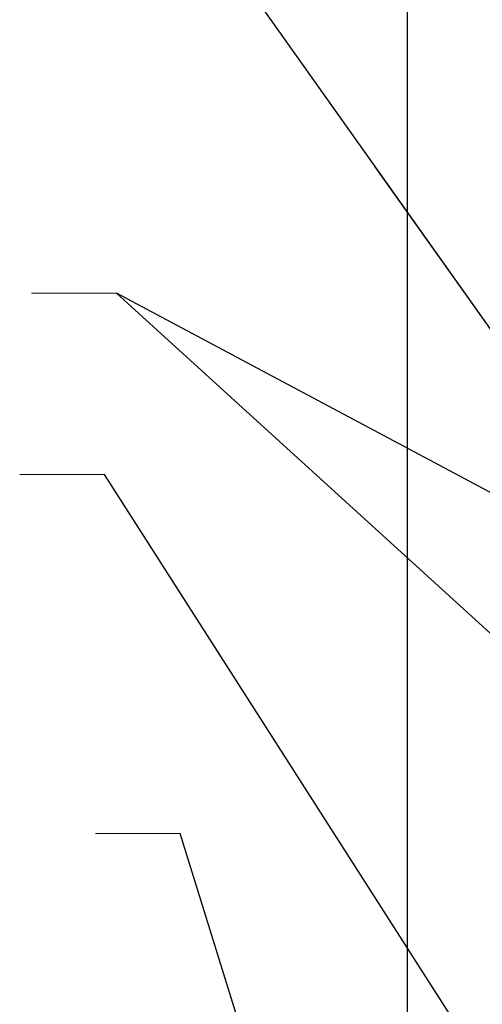
# Model space of a CAD drawing. Units: inches. Extents: x -32 to 126, y 0 to 91.
# Drawn here: x 45 to 47, y 21 to 24 of the extents above; entities that cross this region are included whole.
import ezdxf

# ---------------------------------------------------------------- set-up
doc = ezdxf.new("R2010")
doc.units = ezdxf.units.IN
doc.header["$LTSCALE"] = 0.01
doc.header["$MEASUREMENT"] = 0
for name, color, linetype in [('CERACLAD-DIMENSION', 1, 'Continuous'), ('CERACLAD-PRODUCT-CUT', 6, 'Continuous'), ('CERACLAD-TXT-NOTES', 2, 'Continuous')]:
    doc.layers.add(name, color=color, linetype=linetype)
doc.dimstyles.get("Standard").update_dxf_attribs({"dimtxt": 0.18, "dimasz": 0.18, "dimexe": 0.18, "dimexo": 0.0625, "dimgap": 0.09, "dimtad": 0, "dimtih": 1, "dimtoh": 1, "dimdec": 4, "dimzin": 0, "dimdsep": 46, "dimtxsty": 'Standard', "dimcen": 0.09, "dimadec": 0, "dimazin": 0, "dimtfac": 1, "dimtdec": 4, "dimtofl": 0, "dimtmove": 0, "dimatfit": 3, "dimfxl": 1, "dimtolj": 1, "dimtzin": 0, "dimarcsym": 0})

# ---------------------------------------------------------------- blocks, each defined once
blk = doc.blocks.new('Fill-tech-ALL-DETAILS_Steel_Gyp_V')
at = {"layer": 'CERACLAD-PRODUCT-CUT'}
blk.add_line((1176.008, 451.307), (1176.008, 713.079), dxfattribs=at)
at = {"layer": 'CERACLAD-TXT-NOTES', "lineweight": 5}
for points in [[(1152.353, 577.67), (1145.467, 577.67)], [(1151.386, 562.961), (1144.5, 562.961)], [(1157.54, 533.791), (1150.654, 533.791)]]:
    blk.add_lwpolyline(points, dxfattribs=at)
for points in [[(1222.439, 558.186), (1152.353, 649.031)], [(1187.968, 567.402), (1152.353, 617.58)], [(1206.259, 548.964), (1152.353, 577.67)], [(1206.131, 528.77), (1152.353, 577.67)], [(1206.03, 477.568), (1151.386, 562.961)], [(1183.836, 449.229), (1157.54, 533.791)]]:
    blk.add_leader(points, dimstyle='Standard', override={"dimscale": 3, "dimasz": 1, "dimtad": 0, "dimclrd": 0, "dimldrblk": 'Open90'}, dxfattribs=at)

msp = doc.modelspace()

# ---------------------------------------------------------------- block references
at = {"layer": 'CERACLAD-DIMENSION', "color": 6, "xscale": 0.0397, "yscale": 0.0397, "zscale": 0.0397}
msp.add_blockref('Fill-tech-ALL-DETAILS_Steel_Gyp_V', (0, 0), dxfattribs=at)

doc.saveas('drawing.dxf')
